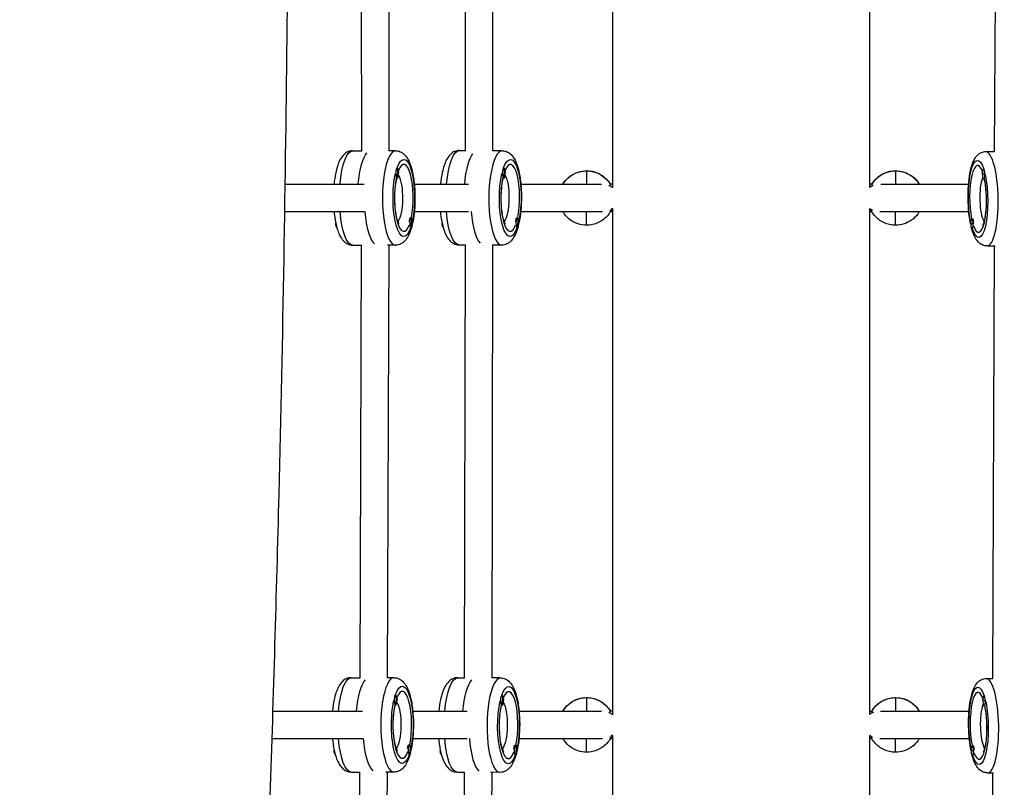
# Model space of a CAD drawing. Units: millimetres. Extents: x -6335 to 5597, y -7084 to 8160.
# Drawn here: x -902 to -329, y 1872 to 2319 of the extents above; entities that cross this region are included whole.
import ezdxf

# ---------------------------------------------------------------- set-up
doc = ezdxf.new("R2010")
doc.units = ezdxf.units.MM
doc.header["$LTSCALE"] = 20
doc.linetypes.add('HIDDEN', pattern=[9.525, 6.35, -3.175])
for name, color, linetype in [('2d', 230, 'Continuous'), ('ASTM-BufferZone', 240, 'HIDDEN'), ('ASTM-SafetyZone', 64, 'HIDDEN')]:
    doc.layers.add(name, color=color, linetype=linetype)

msp = doc.modelspace()

# ---------------------------------------------------------------- linework, layer by layer
at = {"layer": '2d'}
for p, q in [((-557, 2514.94), (-557, 2221.47)), ((-407, 2221.46), (-407, 2514.94)), ((-703.07, 2242.7), (-703.13, 2493.74)), ((-687.07, 2242.85), (-687.13, 2493.7)), ((-642.58, 2242.66), (-642.62, 2493.88)), ((-626.58, 2242.9), (-626.62, 2493.74)), ((-332.99, 2493.28), (-334.47, 2242.43)), ((-708.27, 2242.85), (-703.07, 2242.85)), ((-683.31, 2242.85), (-687.21, 2242.85)), ((-646.09, 2243.02), (-642.58, 2243)), ((-621.13, 2242.87), (-626.59, 2242.9)), ((-339.54, 2242.35), (-334.45, 2242.44)), ((-682.58, 2232.85), (-682.38, 2232.85)), ((-620.48, 2232.84), (-620.28, 2232.84)), ((-620.47, 2232.84), (-620.28, 2232.84)), ((-340.55, 2232.27), (-340.75, 2232.26)), ((-682.67, 2226.85), (-682.38, 2226.85)), ((-620.6, 2226.84), (-620.31, 2226.84)), ((-572, 2231.22), (-572, 2223.35)), ((-392, 2231.22), (-392, 2223.35)), ((-340.36, 2226.27), (-340.65, 2226.27)), ((-339.75, 2229.27), (-339.95, 2229.26)), ((-747.81, 2223.35), (-701.59, 2223.35)), ((-672.39, 2223.35), (-640.8, 2223.35)), ((-610.32, 2223.35), (-563.28, 2223.35)), ((-557, 2223.35), (-558.19, 2223.35)), ((-405.81, 2223.35), (-407, 2223.35)), ((-400.67, 2223.35), (-349.45, 2223.35)), ((-557, 2209.1), (-557, 1914.32)), ((-407, 1914.32), (-407, 2209.1)), ((-748.06, 2207.35), (-701.59, 2207.35)), ((-675.14, 2203.29), (-675.06, 2203.45)), ((-674.54, 2203.86), (-674.26, 2203.86)), ((-672.39, 2207.35), (-640.79, 2207.35)), ((-613.18, 2203.28), (-613.11, 2203.44)), ((-612.59, 2203.85), (-612.3, 2203.85)), ((-612.59, 2203.85), (-612.3, 2203.85)), ((-610.41, 2207.35), (-562.74, 2207.35)), ((-572, 2199.44), (-572, 2207.35)), ((-558.17, 2207.35), (-557, 2207.35)), ((-407, 2207.35), (-405.84, 2207.35)), ((-401.24, 2207.35), (-349.31, 2207.35)), ((-392, 2199.44), (-392, 2207.35)), ((-347.28, 2203.28), (-347.57, 2203.28)), ((-346.77, 2202.83), (-346.84, 2202.97)), ((-674.45, 2197.86), (-674.26, 2197.86)), ((-612.53, 2197.85), (-612.33, 2197.85)), ((-347.27, 2197.28), (-347.47, 2197.28)), ((-346.48, 2200.28), (-346.77, 2200.28)), ((-708.27, 2187.85), (-703.09, 2187.85)), ((-703.98, 1935.57), (-703.09, 2187.86)), ((-683.31, 2187.85), (-688.08, 2187.85)), ((-687.98, 1935.71), (-687.09, 2187.85)), ((-646.41, 2188.02), (-642.6, 2188)), ((-643.08, 1935.52), (-642.6, 2188.05)), ((-627.08, 1935.57), (-626.6, 2187.9)), ((-621.46, 2187.87), (-627.07, 2187.91)), ((-338.62, 2187.36), (-333.87, 2187.44)), ((-334.54, 2187.43), (-335.45, 1935.3)), ((-709.18, 1935.71), (-703.98, 1935.71)), ((-684.22, 1935.71), (-688.17, 1935.71)), ((-647.11, 1935.69), (-643.08, 1935.67)), ((-622.16, 1935.54), (-627.26, 1935.57)), ((-339.25, 1935.24), (-335.4, 1935.3)), ((-683.49, 1925.7), (-683.29, 1925.7)), ((-621.5, 1925.51), (-621.31, 1925.51)), ((-621.5, 1925.51), (-621.3, 1925.51)), ((-572, 1924.11), (-572, 1924.08)), ((-572, 1924.08), (-572, 1916.21)), ((-392, 1924.11), (-392, 1924.08)), ((-392, 1924.08), (-392, 1916.21)), ((-340.27, 1925.16), (-340.47, 1925.15)), ((-339.46, 1922.16), (-339.66, 1922.15)), ((-754.94, 1916.21), (-702.57, 1916.21)), ((-683.58, 1919.7), (-683.29, 1919.7)), ((-673.3, 1916.21), (-641.65, 1916.21)), ((-621.63, 1919.51), (-621.34, 1919.51)), ((-611.37, 1916.21), (-563.26, 1916.21)), ((-557, 1916.21), (-558.18, 1916.21)), ((-407, 1916.21), (-405.83, 1916.21)), ((-400.72, 1916.21), (-349.17, 1916.21)), ((-340.08, 1919.16), (-340.37, 1919.15)), ((-755.44, 1900.21), (-702.57, 1900.21)), ((-673.3, 1900.21), (-641.67, 1900.21)), ((-611.42, 1900.21), (-562.77, 1900.21)), ((-572, 1892.29), (-572, 1900.21)), ((-558.17, 1900.21), (-557, 1900.21)), ((-557, 1901.96), (-557, 1606.11)), ((-407, 1606.11), (-407, 1901.96)), ((-407, 1900.21), (-405.84, 1900.21)), ((-401.22, 1900.21), (-349.02, 1900.21)), ((-392, 1892.29), (-392, 1900.21)), ((-676.05, 1896.15), (-675.97, 1896.3)), ((-675.45, 1896.71), (-675.17, 1896.71)), ((-614.21, 1895.95), (-614.14, 1896.11)), ((-613.61, 1896.52), (-613.33, 1896.52)), ((-613.61, 1896.52), (-613.32, 1896.52)), ((-347, 1896.17), (-347.29, 1896.17)), ((-346.48, 1895.72), (-346.56, 1895.86)), ((-675.36, 1890.71), (-675.17, 1890.71)), ((-613.56, 1890.52), (-613.36, 1890.52)), ((-346.99, 1890.17), (-347.19, 1890.17)), ((-346.19, 1893.17), (-346.48, 1893.17)), ((-709.18, 1880.71), (-704.06, 1880.71)), ((-705.88, 1627.38), (-704.06, 1880.72)), ((-689.88, 1627.5), (-688.06, 1880.71)), ((-684.22, 1880.71), (-688.93, 1880.71)), ((-647.44, 1880.69), (-643.13, 1880.67)), ((-644.12, 1627.33), (-643.13, 1880.67)), ((-628.12, 1627.35), (-627.13, 1880.57)), ((-622.49, 1880.54), (-628.02, 1880.57)), ((-338.34, 1880.25), (-334.88, 1880.3)), ((-335.48, 1880.29), (-335.85, 1627.08))]:
    msp.add_line(p, q, dxfattribs=at)
at = {"layer": '2d', "extrusion": (0, 0, -1)}
for centre, start, end in [((562, 2215.35), 114.33022, 128.68219), ((562, 2215.35), 231.26489, 234.4243), ((562, 1908.21), 113.9784, 128.68219), ((562, 1908.21), 231.28285, 234.26497)]:
    msp.add_arc(centre, 8, start, end, dxfattribs=at)
at = {"layer": '2d'}
for centre, start, end in [((-402, 2215.35), 114.33022, 128.68219), ((-402, 2215.35), 231.26489, 234.4243), ((-402, 1908.21), 113.97841, 128.68219), ((-402, 1908.21), 231.28285, 234.26494)]:
    msp.add_arc(centre, 8, start, end, dxfattribs=at)
at = {"layer": '2d', "extrusion": (0, 0, -1)}
for centre, major_axis, ratio, start_param, end_param in [((-708.27, 2215.35), (0, 27.5), 0.280244, -1.275619, 0), ((-697.71, 2215.35), (0, 27.5), 0.280244, -1.275619, -0.297366), ((-697.71, 2215.35), (0, 27.5), 0.280244, -1.275619, -0.297366), ((-678.51, 2215.35), (0, 22.5), 0.280244, -0.679979, 2.213759), ((-646.25, 2215.52), (0.16, 27.5), 0.280739, -1.283589, 0), ((-635.69, 2215.46), (0.16, 27.5), 0.280739, -1.281198, -0.36188), ((-635.69, 2215.46), (0.16, 27.5), 0.280739, -1.281198, -0.36188), ((-616.5, 2215.34), (0.13, 22.5), 0.280739, -0.681697, 2.212167), ((-343.92, 2214.77), (-0.37, 22.5), 0.250767, 4.077848, 6.967429), ((-696.49, 2229.85), (0, 15), 0.959929, 1.369438, 1.570796), ((-634.4, 2229.92), (0, 15), 0.959783, 1.375174, 1.576532), ((-678.51, 2215.35), (0, 22.5), 0.280244, 2.460357, 5.393624), ((-683.31, 2215.35), (0, 14.5), 0.280244, 0.427982, 2.804488), ((-616.5, 2215.34), (0.13, 22.5), 0.280739, 2.45868, 5.391947), ((-621.3, 2215.37), (0.09, 14.5), 0.280739, 0.425063, 2.805979), ((-572, 2215.33), (16, 0), 0.990766, 3.672064, 4.712389), ((-572, 2215.33), (16, 0), 0.990766, -1.570796, -0.523599), ((-392, 2215.33), (16, 0), 0.990766, 3.665191, 4.712389), ((-392, 2215.33), (16, 0), 0.990766, -1.570796, -0.530471), ((-343.92, 2214.77), (-0.37, 22.5), 0.250767, 0.893726, 3.826993), ((-339.08, 2214.85), (-0.24, 14.5), 0.250767, 3.579052, 5.727777), ((-326.48, 2229.5), (15, 0.23), 0.004032, 2.68676, 2.888118), ((-562, 2215.35), (0, 8), 0.970292, 0.433402, 0.700006), ((-402.39, 2221.28), (-3.46, 2.01), 0.117421, -0.068318, 0), ((-402.39, 2221.28), (-3.46, 2.01), 0.117421, -0.797586, -0.068318), ((-562, 2215.35), (0, 8), 0.970292, 2.436504, 2.590507), ((-708.27, 2215.35), (0, 27.5), 0.280244, 3.141593, 4.417212), ((-688.36, 2200.86), (0, 15), 0.959929, 1.369438, 1.570796), ((-646.25, 2215.52), (0.16, 27.5), 0.280739, 3.141593, 4.409221), ((-626.42, 2200.93), (0, 15), 0.959783, 1.375174, 1.576532), ((-402.69, 2209.93), (3.56, 1.83), 0.120769, 2.461858, 3.141593), ((-717.32, 2200.86), (0, 3), 0.280244, 3.344923, 4.629775), ((-655.39, 2201.05), (0.02, 3), 0.280739, 3.346381, 4.625371), ((-333.3, 2200.51), (15, 0.23), 0.004032, 2.68676, 2.888118), ((-709.18, 1908.21), (0, 27.5), 0.280244, -1.275619, 0), ((-698.62, 1908.21), (0, 27.5), 0.280244, -1.275619, -0.290724), ((-698.62, 1908.21), (0, 27.5), 0.280244, -1.275619, -0.290724), ((-647.28, 1908.19), (0.16, 27.5), 0.280739, -1.276647, 0), ((-636.72, 1908.13), (0.16, 27.5), 0.280739, -1.274251, -0.305587), ((-636.72, 1908.13), (0.16, 27.5), 0.280739, -1.274251, -0.305587), ((-679.42, 1908.21), (0, 22.5), 0.280244, -0.679979, 2.213759), ((-617.52, 1908.01), (0.13, 22.5), 0.280739, -0.681697, 2.212167), ((-343.63, 1907.66), (-0.37, 22.5), 0.250767, 4.077848, 6.967429), ((-679.42, 1908.21), (0, 22.5), 0.280244, 2.460357, 5.393624), ((-697.4, 1922.7), (0, 15), 0.959929, 1.369438, 1.570796), ((-617.52, 1908.01), (0.13, 22.5), 0.280739, 2.45868, 5.391947), ((-635.43, 1922.59), (0, 15), 0.959783, 1.375174, 1.576532), ((-572, 1908.2), (16, 0), 0.992605, 3.67024, 4.712389), ((-572, 1908.2), (16, 0), 0.992605, -1.570796, -0.523599), ((-392, 1908.2), (16, 0), 0.992605, 3.665191, 4.712389), ((-392, 1908.2), (16, 0), 0.992605, -1.570796, -0.528648), ((-326.19, 1922.39), (15, 0.23), 0.004032, 2.68676, 2.888118), ((-684.22, 1908.21), (0, 14.5), 0.280244, 0.427982, 2.804488), ((-622.32, 1908.04), (0.09, 14.5), 0.280739, 0.425063, 2.805979), ((-402.39, 1914.15), (-3.46, 2.01), 0.105124, -0.061069, 0), ((-402.39, 1914.15), (-3.46, 2.01), 0.105124, -0.807557, -0.061069), ((-343.63, 1907.66), (-0.37, 22.5), 0.250767, 0.893726, 3.826993), ((-338.79, 1907.74), (-0.24, 14.5), 0.250767, 3.579052, 5.727777), ((-562, 1908.21), (0, 8), 0.969864, 0.427159, 0.70055), ((-709.18, 1908.21), (0, 27.5), 0.280244, 3.141593, 4.417212), ((-647.28, 1908.19), (0.16, 27.5), 0.280739, 3.141593, 4.416175), ((-562, 1908.21), (0, 8), 0.969864, 2.436861, 2.582935), ((-402.69, 1902.78), (3.56, 1.83), 0.108122, 2.469953, 3.141593), ((-718.23, 1893.71), (0, 3), 0.280244, 3.344923, 4.629775), ((-689.27, 1893.71), (0, 15), 0.959929, 1.369438, 1.570796), ((-656.42, 1893.72), (0.02, 3), 0.280739, 3.346381, 4.625371), ((-627.45, 1893.6), (0, 15), 0.959783, 1.375174, 1.576532), ((-333.01, 1893.4), (15, 0.23), 0.004032, 2.68676, 2.888118)]:
    msp.add_ellipse(centre, major_axis=major_axis, ratio=ratio, start_param=start_param, end_param=end_param, dxfattribs=at)
at = {"layer": '2d'}
for centre, major_axis, ratio, start_param, end_param in [((-683.31, 2215.35), (0, 27.5), 0.280244, 0, 3.141593), ((-621.3, 2215.37), (0.16, 27.5), 0.280739, 0, 3.141593), ((-339.08, 2214.85), (-0.46, 27.5), 0.250767, 3.141593, 6.283185), ((-682.38, 2229.85), (0, 3), 0.280244, 0, 3.141593), ((-682.38, 2229.85), (0, 3), 0.280244, 3.141593, 6.283185), ((-678.51, 2215.35), (0, 19.5), 0.280244, 4.078863, 6.894728), ((-620.29, 2229.84), (0.02, 3), 0.280739, 0.001678, 3.14327), ((-620.29, 2229.84), (0.02, 3), 0.280739, 3.14327, 6.284863), ((-616.5, 2215.34), (0.12, 19.5), 0.280739, 4.080463, 6.896494), ((-343.92, 2214.77), (-0.32, 19.5), 0.250767, -0.611906, 2.199514), ((-340.7, 2229.26), (-0.05, 3), 0.250767, 4.708224, 7.849816), ((-678.51, 2215.35), (0, 19.5), 0.280244, 0.926982, 3.785407), ((-696.49, 2229.85), (0, 15), 0.959929, 4.511031, 4.712389), ((-616.5, 2215.34), (0.12, 19.5), 0.280739, 0.92866, 3.787085), ((-634.4, 2229.92), (0, 15), 0.959783, 4.505296, 4.706654), ((-343.92, 2214.77), (-0.32, 19.5), 0.250767, 2.493613, 5.352038), ((-326.48, 2229.5), (15, 0.23), 0.004032, 3.19371, 3.395067), ((-340.7, 2229.26), (-0.05, 3), 0.250767, 1.566631, 4.708224), ((-561.61, 2221.28), (3.46, 2.01), 0.117421, -0.791692, -0.068318), ((-561.61, 2221.28), (3.46, 2.01), 0.117421, -0.068318, 0), ((-402, 2215.35), (0, 8), 0.967825, 0.434141, 0.702198), ((-402, 2215.35), (0, 8), 0.967825, 2.43408, 2.593206), ((-693.87, 2215.35), (0, 27.5), 0.280244, 1.865654, 2.912815), ((-674.64, 2200.86), (0, 3), 0.280244, 0.187182, 1.383614), ((-674.26, 2200.86), (0, 3), 0.280244, 0, 3.141593), ((-674.26, 2200.86), (0, 3), 0.280244, 3.141593, 6.283185), ((-631.85, 2215.43), (0.16, 27.5), 0.280739, 1.864757, 2.875172), ((-631.85, 2215.43), (0.16, 27.5), 0.280739, 1.864757, 2.875172), ((-612.7, 2200.85), (0.02, 3), 0.280739, 0.188859, 1.385292), ((-612.32, 2200.85), (0.02, 3), 0.280739, 0.001678, 3.14327), ((-612.32, 2200.85), (0.02, 3), 0.280739, 3.14327, 6.284863), ((-561.31, 2209.93), (-3.56, 1.83), 0.120769, 2.464631, 3.141593), ((-347.52, 2200.28), (-0.05, 3), 0.250767, 4.708224, 7.849816), ((-347.14, 2200.28), (-0.05, 3), 0.250767, -1.38778, -0.191347), ((-688.36, 2200.86), (0, 15), 0.959929, 4.511031, 4.712389), ((-626.42, 2200.93), (0, 15), 0.959783, 4.505296, 4.706654), ((-333.3, 2200.51), (15, 0.23), 0.004032, 3.19371, 3.395067), ((-347.52, 2200.28), (-0.05, 3), 0.250767, 1.566631, 4.708224), ((-684.22, 1908.21), (0, 27.5), 0.280244, 0, 3.141593), ((-622.32, 1908.04), (0.16, 27.5), 0.280739, 0, 3.141593), ((-338.79, 1907.74), (-0.46, 27.5), 0.250767, 3.141593, 6.283185), ((-679.42, 1908.21), (0, 19.5), 0.280244, 4.078863, 6.894728), ((-617.52, 1908.01), (0.12, 19.5), 0.280739, 4.080463, 6.896494), ((-343.63, 1907.66), (-0.32, 19.5), 0.250767, -0.611906, 2.199514), ((-683.29, 1922.7), (0, 3), 0.280244, 0, 3.141593), ((-683.29, 1922.7), (0, 3), 0.280244, 3.141593, 6.283185), ((-697.4, 1922.7), (0, 15), 0.959929, 4.511031, 4.712389), ((-621.32, 1922.51), (0.02, 3), 0.280739, 0.001678, 3.14327), ((-621.32, 1922.51), (0.02, 3), 0.280739, 3.14327, 6.284863), ((-635.43, 1922.59), (0, 15), 0.959783, 4.505296, 4.706654), ((-340.42, 1922.15), (-0.05, 3), 0.250767, 4.708224, 7.849816), ((-326.19, 1922.39), (15, 0.23), 0.004032, 3.19371, 3.395067), ((-340.42, 1922.15), (-0.05, 3), 0.250767, 1.566631, 4.708224), ((-679.42, 1908.21), (0, 19.5), 0.280244, 0.926982, 3.785407), ((-617.52, 1908.01), (0.12, 19.5), 0.280739, 0.92866, 3.787085), ((-561.61, 1914.15), (3.46, 2.01), 0.105124, -0.804727, -0.061069), ((-561.61, 1914.15), (3.46, 2.01), 0.105124, -0.061069, 0), ((-343.63, 1907.66), (-0.32, 19.5), 0.250767, 2.493613, 5.352038), ((-402, 1908.21), (0, 8), 0.968648, 0.427514, 0.70164), ((-694.78, 1908.21), (0, 27.5), 0.280244, 1.865513, 2.904701), ((-694.78, 1908.21), (0, 27.5), 0.280244, 1.865513, 2.904701), ((-632.88, 1908.1), (0.16, 27.5), 0.280739, 1.859049, 2.915585), ((-632.88, 1908.1), (0.16, 27.5), 0.280739, 1.859049, 2.915585), ((-561.31, 1902.78), (-3.56, 1.83), 0.108122, 2.471419, 3.141593), ((-402, 1908.21), (0, 8), 0.968648, 2.435677, 2.584199), ((-675.55, 1893.71), (0, 3), 0.280244, 0.187182, 1.383614), ((-675.17, 1893.71), (0, 3), 0.280244, 0, 3.141593), ((-675.17, 1893.71), (0, 3), 0.280244, 3.141593, 6.283185), ((-689.27, 1893.71), (0, 15), 0.959929, 4.511031, 4.712389), ((-613.73, 1893.52), (0.02, 3), 0.280739, 0.188859, 1.385292), ((-613.34, 1893.52), (0.02, 3), 0.280739, 0.001678, 3.14327), ((-613.34, 1893.52), (0.02, 3), 0.280739, 3.14327, 6.284863), ((-627.45, 1893.6), (0, 15), 0.959783, 4.505296, 4.706654), ((-347.24, 1893.17), (-0.05, 3), 0.250767, 4.708224, 7.849816), ((-346.85, 1893.17), (-0.05, 3), 0.250767, -1.38778, -0.191347), ((-333.01, 1893.4), (15, 0.23), 0.004032, 3.19371, 3.395067), ((-347.24, 1893.17), (-0.05, 3), 0.250767, 1.566631, 4.708224)]:
    msp.add_ellipse(centre, major_axis=major_axis, ratio=ratio, start_param=start_param, end_param=end_param, dxfattribs=at)
for points, knots in [([(-744.78, 2554.93), (-745.29, 2475.55), (-745.81, 2396.15), (-747.59, 2225.24), (-749.1, 2133.76), (-752.85, 1984.04), (-754.59, 1925.44), (-759.43, 1777.82), (-762.74, 1688.73), (-770.06, 1526.12), (-773.89, 1452.73), (-781.57, 1314.64), (-785.36, 1249.93), (-795.05, 1078.93), (-800.63, 972.64), (-806.57, 787.33), (-807.91, 708.22), (-808.68, 546.63), (-808.14, 464.14), (-806.6, 273.38), (-805.47, 165.09), (-802.6, 4.46), (-801.45, -47.9), (-799.97, -100.23)], [60.564436, 60.564436, 60.564436, 60.564436, 84.397793, 84.397793, 111.920738, 111.920738, 129.681825, 129.681825, 156.674636, 156.674636, 178.757702, 178.757702, 198.221486, 198.221486, 230.191172, 230.191172, 254.030387, 254.030387, 278.891169, 278.891169, 311.485096, 311.485096, 327.244996, 327.244996, 327.244996, 327.244996]), ([(-708.27, 2242.85), (-709.24, 2242.85), (-710.19, 2242.63), (-711.96, 2241.87), (-712.72, 2241.3), (-714.38, 2239.72), (-715.09, 2238.64), (-716.82, 2235.31), (-717.59, 2232.81), (-718.63, 2227.89), (-718.96, 2225.67), (-719.19, 2223.35)], [6.283185, 6.283185, 6.283185, 6.283185, 6.403503, 6.403503, 6.544748, 6.544748, 6.777198, 6.777198, 7.208095, 7.208095, 7.513837, 7.513837, 7.513837, 7.513837]), ([(-683.31, 2242.85), (-682.34, 2242.85), (-681.39, 2242.63), (-679.62, 2241.87), (-678.85, 2241.3), (-677.19, 2239.72), (-676.49, 2238.64), (-674.76, 2235.31), (-673.99, 2232.81), (-672.87, 2227.51), (-672.5, 2224.85), (-672.06, 2219.42), (-671.97, 2216.68), (-672.06, 2211.27), (-672.23, 2208.61), (-672.75, 2204.16), (-673.05, 2202.32), (-673.42, 2200.61)], [0, 0, 0, 0, 0.120317, 0.120317, 0.261562, 0.261562, 0.494013, 0.494013, 0.924909, 0.924909, 1.287259, 1.287259, 1.628895, 1.628895, 1.967255, 1.967255, 2.225041, 2.225041, 2.225041, 2.225041]), ([(-646.09, 2243.02), (-647.06, 2243.03), (-648.01, 2242.81), (-649.79, 2242.06), (-650.56, 2241.49), (-652.23, 2239.91), (-652.94, 2238.83), (-654.69, 2235.52), (-655.48, 2233.01), (-656.56, 2228.04), (-656.91, 2225.75), (-657.16, 2223.35)], [6.281508, 6.281508, 6.281508, 6.281508, 6.402074, 6.402074, 6.543633, 6.543633, 6.776655, 6.776655, 7.20734, 7.20734, 7.522334, 7.522334, 7.522334, 7.522334]), ([(-621.13, 2242.87), (-620.16, 2242.86), (-619.21, 2242.64), (-617.44, 2241.86), (-616.68, 2241.29), (-615.02, 2239.69), (-614.33, 2238.6), (-612.62, 2235.27), (-611.86, 2232.75), (-610.77, 2227.45), (-610.42, 2224.78), (-610.01, 2219.35), (-609.94, 2216.61), (-610.06, 2211.2), (-610.25, 2208.54), (-610.8, 2204.11), (-611.1, 2202.29), (-611.48, 2200.6)], [0.001678, 0.001678, 0.001678, 0.001678, 0.122244, 0.122244, 0.263803, 0.263803, 0.496825, 0.496825, 0.92751, 0.92751, 1.289795, 1.289795, 1.631437, 1.631437, 1.969828, 1.969828, 2.225239, 2.225239, 2.225239, 2.225239]), ([(-348.28, 2200.32), (-348.67, 2202.27), (-348.99, 2204.38), (-349.51, 2209.16), (-349.67, 2211.86), (-349.77, 2217.23), (-349.7, 2219.9), (-349.34, 2225.02), (-349.05, 2227.48), (-348.21, 2232.08), (-347.66, 2234.18), (-346.45, 2237.18), (-345.92, 2238.24), (-344.65, 2239.92), (-344.04, 2240.59), (-342.33, 2241.75), (-341.18, 2242.23), (-339.8, 2242.34), (-339.67, 2242.35), (-339.54, 2242.35)], [5.637801, 5.637801, 5.637801, 5.637801, 5.932694, 5.932694, 6.274315, 6.274315, 6.610938, 6.610938, 6.95211, 6.95211, 7.315205, 7.315205, 7.539204, 7.539204, 7.686025, 7.686025, 7.834617, 7.834617, 7.849816, 7.849816, 7.849816, 7.849816]), ([(-681.21, 2200.07), (-681.21, 2200.07), (-681.26, 2200.13), (-681.44, 2200.43), (-681.61, 2200.76), (-682.02, 2201.77), (-682.26, 2202.52), (-682.76, 2204.46), (-683.01, 2205.69), (-683.42, 2208.54), (-683.59, 2210.17), (-683.78, 2213.6), (-683.8, 2215.42), (-683.7, 2218.98), (-683.57, 2220.74), (-683.19, 2223.94), (-682.94, 2225.4), (-682.64, 2226.72), (-682.62, 2226.78), (-682.6, 2226.85)], [3.467227, 3.467227, 3.467227, 3.467227, 3.575183, 3.575183, 3.748394, 3.748394, 3.969197, 3.969197, 4.231127, 4.231127, 4.517455, 4.517455, 4.814331, 4.814331, 5.112495, 5.112495, 5.403046, 5.403046, 5.418877, 5.418877, 5.418877, 5.418877]), ([(-681.54, 2230.06), (-681.42, 2230.31), (-681.31, 2230.49), (-681.23, 2230.62), (-681.21, 2230.64), (-681.21, 2230.64)], [5.7603825, 5.7603825, 5.7603825, 5.7603825, 5.8935272, 5.8935272, 5.957551, 5.957551, 5.957551, 5.957551]), ([(-619.29, 2200.08), (-619.29, 2200.08), (-619.34, 2200.14), (-619.53, 2200.45), (-619.69, 2200.78), (-620.1, 2201.8), (-620.34, 2202.56), (-620.83, 2204.5), (-621.07, 2205.74), (-621.46, 2208.59), (-621.61, 2210.23), (-621.78, 2213.67), (-621.79, 2215.48), (-621.67, 2219.04), (-621.53, 2220.8), (-621.13, 2224), (-620.87, 2225.45), (-620.56, 2226.74), (-620.55, 2226.79), (-620.53, 2226.84)], [3.468823, 3.468823, 3.468823, 3.468823, 3.578132, 3.578132, 3.75178, 3.75178, 3.972976, 3.972976, 4.235145, 4.235145, 4.521571, 4.521571, 4.818459, 4.818459, 5.116566, 5.116566, 5.406971, 5.406971, 5.418779, 5.418779, 5.418779, 5.418779]), ([(-619.45, 2230.05), (-619.33, 2230.31), (-619.21, 2230.49), (-619.13, 2230.62), (-619.11, 2230.64), (-619.11, 2230.64)], [5.759499, 5.759499, 5.759499, 5.759499, 5.8966617, 5.8966617, 5.9593105, 5.9593105, 5.9593105, 5.9593105]), ([(-585.81, 2223.35), (-585.54, 2223.81), (-585.25, 2224.26), (-583.95, 2226.03), (-582.75, 2227.22), (-580.04, 2229.17), (-578.53, 2229.94), (-575.35, 2230.96), (-573.67, 2231.22), (-572, 2231.22)], [3.669683, 3.669683, 3.669683, 3.669683, 3.769911, 3.769911, 4.08407, 4.08407, 4.39823, 4.39823, 4.712389, 4.712389, 4.712389, 4.712389]), ([(-572, 2231.22), (-570.89, 2231.22), (-569.77, 2231.11), (-567.59, 2230.65), (-566.53, 2230.3), (-564.49, 2229.41), (-563.52, 2228.85), (-561.71, 2227.55), (-560.87, 2226.8), (-559.38, 2225.16), (-558.71, 2224.25), (-558.15, 2223.29)], [4.712389, 4.712389, 4.712389, 4.712389, 4.921828, 4.921828, 5.131268, 5.131268, 5.340708, 5.340708, 5.550147, 5.550147, 5.759587, 5.759587, 5.759587, 5.759587]), ([(-405.85, 2223.29), (-405.29, 2224.25), (-404.63, 2225.16), (-403.13, 2226.8), (-402.3, 2227.55), (-400.49, 2228.85), (-399.52, 2229.41), (-397.48, 2230.3), (-396.41, 2230.65), (-394.23, 2231.11), (-393.12, 2231.22), (-392, 2231.22)], [3.665191, 3.665191, 3.665191, 3.665191, 3.874631, 3.874631, 4.08407, 4.08407, 4.29351, 4.29351, 4.502949, 4.502949, 4.712389, 4.712389, 4.712389, 4.712389]), ([(-392, 2231.22), (-390.33, 2231.22), (-388.66, 2230.96), (-385.48, 2229.94), (-383.97, 2229.17), (-381.26, 2227.22), (-380.06, 2226.03), (-378.75, 2224.26), (-378.46, 2223.81), (-378.19, 2223.35)], [4.712389, 4.712389, 4.712389, 4.712389, 5.026548, 5.026548, 5.340708, 5.340708, 5.654867, 5.654867, 5.755095, 5.755095, 5.755095, 5.755095]), ([(-341.79, 2230.31), (-341.79, 2230.31), (-341.78, 2230.3), (-341.73, 2230.23), (-341.63, 2230.06), (-341.49, 2229.75), (-341.47, 2229.72), (-341.45, 2229.68)], [1.8952598, 1.8952598, 1.8952598, 1.8952598, 1.9296596, 1.9296596, 2.0767527, 2.0767527, 2.0952546, 2.0952546, 2.0952546, 2.0952546]), ([(-340.4, 2226.27), (-340.33, 2225.96), (-340.26, 2225.63), (-339.94, 2224), (-339.72, 2222.52), (-339.38, 2219.28), (-339.26, 2217.5), (-339.16, 2213.88), (-339.17, 2212.04), (-339.34, 2208.54), (-339.49, 2206.88), (-339.89, 2203.97), (-340.14, 2202.71), (-340.63, 2200.81), (-340.88, 2200.12), (-341.18, 2199.46), (-341.27, 2199.32), (-341.27, 2199.32)], [2.444661, 2.444661, 2.444661, 2.444661, 2.516635, 2.516635, 2.795372, 2.795372, 3.090574, 3.090574, 3.391084, 3.391084, 3.688834, 3.688834, 3.973232, 3.973232, 4.223707, 4.223707, 4.379595, 4.379595, 4.379595, 4.379595]), ([(-719.19, 2207.35), (-719.15, 2206.93), (-719.1, 2206.5), (-718.75, 2203.51), (-718.32, 2201.09), (-717.15, 2196.55), (-716.42, 2194.48), (-714.79, 2191.63), (-714.1, 2190.67), (-712.62, 2189.34), (-712.03, 2188.92), (-710.44, 2188.14), (-709.37, 2187.85), (-708.27, 2187.85)], [8.194126, 8.194126, 8.194126, 8.194126, 8.250441, 8.250441, 8.595803, 8.595803, 8.970153, 8.970153, 9.17978, 9.17978, 9.288368, 9.288368, 9.424778, 9.424778, 9.424778, 9.424778]), ([(-657.21, 2207.35), (-657.17, 2207), (-657.13, 2206.64), (-656.81, 2203.72), (-656.39, 2201.29), (-655.25, 2196.75), (-654.53, 2194.67), (-652.9, 2191.82), (-652.22, 2190.85), (-650.75, 2189.53), (-650.16, 2189.1), (-648.58, 2188.32), (-647.51, 2188.03), (-646.41, 2188.02)], [8.202577, 8.202577, 8.202577, 8.202577, 8.249658, 8.249658, 8.595088, 8.595088, 8.969603, 8.969603, 9.178747, 9.178747, 9.287088, 9.287088, 9.4231, 9.4231, 9.4231, 9.4231]), ([(-572, 2199.44), (-573.67, 2199.44), (-575.35, 2199.71), (-578.53, 2200.73), (-580.04, 2201.49), (-582.75, 2203.44), (-583.95, 2204.63), (-585.26, 2206.42), (-585.56, 2206.88), (-585.84, 2207.35)], [1.570796, 1.570796, 1.570796, 1.570796, 1.884956, 1.884956, 2.199115, 2.199115, 2.513274, 2.513274, 2.616454, 2.616454, 2.616454, 2.616454]), ([(-557.76, 2208.1), (-558.29, 2207.06), (-558.94, 2206.08), (-560.44, 2204.29), (-561.29, 2203.48), (-563.14, 2202.05), (-564.15, 2201.44), (-566.27, 2200.46), (-567.38, 2200.08), (-569.66, 2199.57), (-570.83, 2199.44), (-572, 2199.44)], [0.471862, 0.471862, 0.471862, 0.471862, 0.691649, 0.691649, 0.911436, 0.911436, 1.131223, 1.131223, 1.351009, 1.351009, 1.570796, 1.570796, 1.570796, 1.570796]), ([(-392, 2199.44), (-393.17, 2199.44), (-394.34, 2199.57), (-396.62, 2200.08), (-397.74, 2200.46), (-399.86, 2201.44), (-400.86, 2202.05), (-402.72, 2203.48), (-403.56, 2204.29), (-405.06, 2206.08), (-405.71, 2207.06), (-406.25, 2208.1)], [1.570796, 1.570796, 1.570796, 1.570796, 1.790583, 1.790583, 2.01037, 2.01037, 2.230157, 2.230157, 2.449944, 2.449944, 2.669731, 2.669731, 2.669731, 2.669731]), ([(-378.17, 2207.35), (-378.44, 2206.88), (-378.74, 2206.42), (-380.06, 2204.63), (-381.26, 2203.44), (-383.97, 2201.49), (-385.48, 2200.73), (-388.66, 2199.71), (-390.33, 2199.44), (-392, 2199.44)], [0.525138, 0.525138, 0.525138, 0.525138, 0.628319, 0.628319, 0.942478, 0.942478, 1.256637, 1.256637, 1.570796, 1.570796, 1.570796, 1.570796]), ([(-674.09, 2197.92), (-674.65, 2195.96), (-675.31, 2194.22), (-676.79, 2191.63), (-677.47, 2190.67), (-678.96, 2189.34), (-679.55, 2188.92), (-681.14, 2188.14), (-682.21, 2187.85), (-683.31, 2187.85)], [2.3657149, 2.3657149, 2.3657149, 2.3657149, 2.6869674, 2.6869674, 2.896595, 2.896595, 3.0051828, 3.0051828, 3.1415927, 3.1415927, 3.1415927, 3.1415927]), ([(-612.16, 2197.91), (-612.74, 2195.93), (-613.41, 2194.18), (-614.92, 2191.59), (-615.62, 2190.64), (-617.11, 2189.33), (-617.7, 2188.9), (-619.29, 2188.14), (-620.37, 2187.87), (-621.46, 2187.87)], [2.3658793, 2.3658793, 2.3658793, 2.3658793, 2.6897733, 2.6897733, 2.8989172, 2.8989172, 3.0072577, 3.0072577, 3.1432702, 3.1432702, 3.1432702, 3.1432702]), ([(-338.62, 2187.36), (-339.52, 2187.34), (-340.41, 2187.53), (-342.05, 2188.19), (-342.75, 2188.68), (-344.24, 2190.01), (-344.86, 2190.89), (-346.33, 2193.43), (-346.98, 2195.23), (-347.55, 2197.29)], [4.7082238, 4.7082238, 4.7082238, 4.7082238, 4.8136168, 4.8136168, 4.9360151, 4.9360151, 5.1323149, 5.1323149, 5.4775134, 5.4775134, 5.4775134, 5.4775134]), ([(-709.18, 1935.71), (-710.15, 1935.71), (-711.1, 1935.49), (-712.87, 1934.72), (-713.63, 1934.16), (-715.29, 1932.57), (-716, 1931.49), (-717.73, 1928.17), (-718.5, 1925.66), (-719.54, 1920.74), (-719.87, 1918.53), (-720.1, 1916.21)], [6.283185, 6.283185, 6.283185, 6.283185, 6.403503, 6.403503, 6.544748, 6.544748, 6.777198, 6.777198, 7.208095, 7.208095, 7.513837, 7.513837, 7.513837, 7.513837]), ([(-684.22, 1935.71), (-683.25, 1935.71), (-682.29, 1935.49), (-680.53, 1934.72), (-679.76, 1934.16), (-678.1, 1932.57), (-677.4, 1931.49), (-675.67, 1928.17), (-674.9, 1925.66), (-673.78, 1920.36), (-673.41, 1917.7), (-672.97, 1912.28), (-672.88, 1909.54), (-672.97, 1904.13), (-673.14, 1901.46), (-673.66, 1897.01), (-673.96, 1895.18), (-674.33, 1893.46)], [0, 0, 0, 0, 0.120317, 0.120317, 0.261562, 0.261562, 0.494013, 0.494013, 0.924909, 0.924909, 1.287259, 1.287259, 1.628895, 1.628895, 1.967255, 1.967255, 2.225041, 2.225041, 2.225041, 2.225041]), ([(-647.11, 1935.69), (-648.08, 1935.7), (-649.04, 1935.48), (-650.82, 1934.73), (-651.59, 1934.16), (-653.26, 1932.58), (-653.97, 1931.5), (-655.72, 1928.19), (-656.51, 1925.68), (-657.58, 1920.76), (-657.92, 1918.54), (-658.16, 1916.21)], [6.281508, 6.281508, 6.281508, 6.281508, 6.402074, 6.402074, 6.543633, 6.543633, 6.776655, 6.776655, 7.20734, 7.20734, 7.514314, 7.514314, 7.514314, 7.514314]), ([(-622.16, 1935.54), (-621.19, 1935.54), (-620.23, 1935.31), (-618.47, 1934.53), (-617.71, 1933.96), (-616.05, 1932.36), (-615.35, 1931.27), (-613.64, 1927.94), (-612.89, 1925.42), (-611.8, 1920.12), (-611.45, 1917.45), (-611.04, 1912.02), (-610.97, 1909.28), (-611.09, 1903.87), (-611.28, 1901.21), (-611.82, 1896.78), (-612.13, 1894.96), (-612.5, 1893.27)], [0.001678, 0.001678, 0.001678, 0.001678, 0.122244, 0.122244, 0.263803, 0.263803, 0.496825, 0.496825, 0.92751, 0.92751, 1.289795, 1.289795, 1.631437, 1.631437, 1.969828, 1.969828, 2.225239, 2.225239, 2.225239, 2.225239]), ([(-347.99, 1893.21), (-348.39, 1895.16), (-348.71, 1897.27), (-349.22, 1902.05), (-349.38, 1904.75), (-349.48, 1910.12), (-349.41, 1912.79), (-349.06, 1917.91), (-348.76, 1920.37), (-347.92, 1924.96), (-347.37, 1927.07), (-346.16, 1930.07), (-345.63, 1931.13), (-344.36, 1932.81), (-343.75, 1933.47), (-342.04, 1934.64), (-340.9, 1935.12), (-339.51, 1935.23), (-339.38, 1935.24), (-339.25, 1935.24)], [5.637801, 5.637801, 5.637801, 5.637801, 5.932694, 5.932694, 6.274315, 6.274315, 6.610938, 6.610938, 6.95211, 6.95211, 7.315205, 7.315205, 7.539204, 7.539204, 7.686025, 7.686025, 7.834617, 7.834617, 7.849816, 7.849816, 7.849816, 7.849816]), ([(-682.45, 1922.92), (-682.33, 1923.17), (-682.22, 1923.34), (-682.14, 1923.47), (-682.12, 1923.49), (-682.12, 1923.49)], [5.7603825, 5.7603825, 5.7603825, 5.7603825, 5.8935272, 5.8935272, 5.957551, 5.957551, 5.957551, 5.957551]), ([(-620.48, 1922.72), (-620.35, 1922.98), (-620.24, 1923.16), (-620.16, 1923.29), (-620.14, 1923.31), (-620.14, 1923.31)], [5.759499, 5.759499, 5.759499, 5.759499, 5.8966617, 5.8966617, 5.9593105, 5.9593105, 5.9593105, 5.9593105]), ([(-585.83, 1916.21), (-585.55, 1916.67), (-585.26, 1917.13), (-583.95, 1918.91), (-582.75, 1920.1), (-580.04, 1922.06), (-578.53, 1922.82), (-575.35, 1923.85), (-573.67, 1924.11), (-572, 1924.11)], [3.668343, 3.668343, 3.668343, 3.668343, 3.769911, 3.769911, 4.08407, 4.08407, 4.39823, 4.39823, 4.712389, 4.712389, 4.712389, 4.712389]), ([(-572, 1924.11), (-570.89, 1924.11), (-569.77, 1923.99), (-567.59, 1923.53), (-566.52, 1923.19), (-564.49, 1922.29), (-563.51, 1921.73), (-561.71, 1920.43), (-560.87, 1919.68), (-559.37, 1918.03), (-558.71, 1917.13), (-558.15, 1916.16)], [4.712389, 4.712389, 4.712389, 4.712389, 4.921828, 4.921828, 5.131268, 5.131268, 5.340708, 5.340708, 5.550147, 5.550147, 5.759587, 5.759587, 5.759587, 5.759587]), ([(-405.85, 1916.16), (-405.29, 1917.13), (-404.63, 1918.03), (-403.13, 1919.68), (-402.3, 1920.43), (-400.49, 1921.73), (-399.52, 1922.29), (-397.48, 1923.19), (-396.41, 1923.53), (-394.23, 1923.99), (-393.12, 1924.11), (-392, 1924.11)], [3.665191, 3.665191, 3.665191, 3.665191, 3.874631, 3.874631, 4.08407, 4.08407, 4.29351, 4.29351, 4.502949, 4.502949, 4.712389, 4.712389, 4.712389, 4.712389]), ([(-392, 1924.11), (-390.33, 1924.11), (-388.66, 1923.85), (-385.47, 1922.82), (-383.96, 1922.06), (-381.25, 1920.1), (-380.05, 1918.91), (-378.75, 1917.13), (-378.45, 1916.67), (-378.18, 1916.21)], [4.712389, 4.712389, 4.712389, 4.712389, 5.026548, 5.026548, 5.340708, 5.340708, 5.654867, 5.654867, 5.756435, 5.756435, 5.756435, 5.756435]), ([(-341.5, 1923.19), (-341.5, 1923.19), (-341.49, 1923.19), (-341.45, 1923.12), (-341.34, 1922.95), (-341.2, 1922.64), (-341.18, 1922.61), (-341.17, 1922.57)], [1.8952598, 1.8952598, 1.8952598, 1.8952598, 1.9296596, 1.9296596, 2.0767527, 2.0767527, 2.0952546, 2.0952546, 2.0952546, 2.0952546]), ([(-682.12, 1892.93), (-682.12, 1892.93), (-682.17, 1892.98), (-682.35, 1893.29), (-682.52, 1893.62), (-682.93, 1894.63), (-683.17, 1895.38), (-683.67, 1897.31), (-683.92, 1898.55), (-684.33, 1901.39), (-684.49, 1903.02), (-684.68, 1906.46), (-684.71, 1908.27), (-684.61, 1911.84), (-684.48, 1913.59), (-684.1, 1916.8), (-683.85, 1918.26), (-683.54, 1919.57), (-683.53, 1919.64), (-683.51, 1919.7)], [3.467227, 3.467227, 3.467227, 3.467227, 3.575183, 3.575183, 3.748394, 3.748394, 3.969197, 3.969197, 4.231127, 4.231127, 4.517455, 4.517455, 4.814331, 4.814331, 5.112495, 5.112495, 5.403046, 5.403046, 5.418877, 5.418877, 5.418877, 5.418877]), ([(-620.32, 1892.75), (-620.32, 1892.75), (-620.37, 1892.81), (-620.55, 1893.12), (-620.72, 1893.45), (-621.13, 1894.47), (-621.37, 1895.23), (-621.85, 1897.17), (-622.09, 1898.41), (-622.49, 1901.27), (-622.64, 1902.9), (-622.81, 1906.34), (-622.82, 1908.15), (-622.7, 1911.72), (-622.56, 1913.47), (-622.16, 1916.67), (-621.89, 1918.12), (-621.59, 1919.41), (-621.57, 1919.46), (-621.56, 1919.51)], [3.468823, 3.468823, 3.468823, 3.468823, 3.578132, 3.578132, 3.75178, 3.75178, 3.972976, 3.972976, 4.235145, 4.235145, 4.521571, 4.521571, 4.818459, 4.818459, 5.116566, 5.116566, 5.406971, 5.406971, 5.418779, 5.418779, 5.418779, 5.418779]), ([(-340.11, 1919.16), (-340.04, 1918.85), (-339.98, 1918.52), (-339.65, 1916.88), (-339.43, 1915.41), (-339.09, 1912.16), (-338.97, 1910.39), (-338.87, 1906.77), (-338.89, 1904.93), (-339.06, 1901.43), (-339.21, 1899.76), (-339.61, 1896.86), (-339.85, 1895.6), (-340.34, 1893.7), (-340.59, 1893.01), (-340.89, 1892.35), (-340.98, 1892.21), (-340.98, 1892.21)], [2.444661, 2.444661, 2.444661, 2.444661, 2.516635, 2.516635, 2.795372, 2.795372, 3.090574, 3.090574, 3.391084, 3.391084, 3.688834, 3.688834, 3.973232, 3.973232, 4.223707, 4.223707, 4.379595, 4.379595, 4.379595, 4.379595]), ([(-720.1, 1900.21), (-720.05, 1899.78), (-720.01, 1899.36), (-719.66, 1896.36), (-719.23, 1893.94), (-718.06, 1889.4), (-717.33, 1887.33), (-715.7, 1884.48), (-715.01, 1883.52), (-713.53, 1882.2), (-712.94, 1881.77), (-711.35, 1880.99), (-710.28, 1880.71), (-709.18, 1880.71)], [8.194126, 8.194126, 8.194126, 8.194126, 8.250441, 8.250441, 8.595803, 8.595803, 8.970153, 8.970153, 9.17978, 9.17978, 9.288368, 9.288368, 9.424778, 9.424778, 9.424778, 9.424778]), ([(-658.25, 1900.21), (-658.21, 1899.79), (-658.17, 1899.37), (-657.83, 1896.39), (-657.42, 1893.96), (-656.28, 1889.42), (-655.55, 1887.34), (-653.93, 1884.49), (-653.25, 1883.52), (-651.77, 1882.2), (-651.18, 1881.77), (-649.61, 1880.99), (-648.54, 1880.7), (-647.44, 1880.69)], [8.194539, 8.194539, 8.194539, 8.194539, 8.249658, 8.249658, 8.595088, 8.595088, 8.969603, 8.969603, 9.178747, 9.178747, 9.287088, 9.287088, 9.4231, 9.4231, 9.4231, 9.4231]), ([(-572, 1892.29), (-573.67, 1892.29), (-575.35, 1892.55), (-578.53, 1893.58), (-580.04, 1894.34), (-582.75, 1896.29), (-583.95, 1897.49), (-585.26, 1899.28), (-585.56, 1899.73), (-585.84, 1900.21)], [1.570796, 1.570796, 1.570796, 1.570796, 1.884956, 1.884956, 2.199115, 2.199115, 2.513274, 2.513274, 2.616322, 2.616322, 2.616322, 2.616322]), ([(-557.76, 1900.95), (-558.29, 1899.91), (-558.94, 1898.94), (-560.44, 1897.14), (-561.29, 1896.33), (-563.14, 1894.9), (-564.14, 1894.29), (-566.26, 1893.3), (-567.38, 1892.92), (-569.66, 1892.41), (-570.83, 1892.29), (-572, 1892.29)], [0.471862, 0.471862, 0.471862, 0.471862, 0.691649, 0.691649, 0.911436, 0.911436, 1.131223, 1.131223, 1.351009, 1.351009, 1.570796, 1.570796, 1.570796, 1.570796]), ([(-392, 1892.29), (-393.17, 1892.29), (-394.34, 1892.41), (-396.63, 1892.92), (-397.74, 1893.3), (-399.86, 1894.29), (-400.87, 1894.9), (-402.72, 1896.33), (-403.57, 1897.14), (-405.06, 1898.94), (-405.71, 1899.91), (-406.25, 1900.95)], [1.570796, 1.570796, 1.570796, 1.570796, 1.790583, 1.790583, 2.01037, 2.01037, 2.230157, 2.230157, 2.449944, 2.449944, 2.669731, 2.669731, 2.669731, 2.669731]), ([(-378.17, 1900.21), (-378.44, 1899.73), (-378.74, 1899.28), (-380.05, 1897.49), (-381.25, 1896.29), (-383.96, 1894.34), (-385.47, 1893.58), (-388.66, 1892.55), (-390.33, 1892.29), (-392, 1892.29)], [6.808456, 6.808456, 6.808456, 6.808456, 6.911504, 6.911504, 7.225663, 7.225663, 7.539822, 7.539822, 7.853982, 7.853982, 7.853982, 7.853982]), ([(-675, 1890.77), (-675.56, 1888.81), (-676.21, 1887.07), (-677.7, 1884.48), (-678.38, 1883.52), (-679.87, 1882.2), (-680.46, 1881.77), (-682.05, 1880.99), (-683.12, 1880.71), (-684.22, 1880.71)], [2.3657149, 2.3657149, 2.3657149, 2.3657149, 2.6869674, 2.6869674, 2.896595, 2.896595, 3.0051828, 3.0051828, 3.1415927, 3.1415927, 3.1415927, 3.1415927]), ([(-613.19, 1890.58), (-613.76, 1888.6), (-614.44, 1886.85), (-615.95, 1884.26), (-616.64, 1883.31), (-618.14, 1882), (-618.73, 1881.58), (-620.32, 1880.81), (-621.39, 1880.54), (-622.49, 1880.54)], [2.3658793, 2.3658793, 2.3658793, 2.3658793, 2.6897733, 2.6897733, 2.8989172, 2.8989172, 3.0072577, 3.0072577, 3.1432702, 3.1432702, 3.1432702, 3.1432702]), ([(-338.34, 1880.25), (-339.23, 1880.23), (-340.12, 1880.42), (-341.76, 1881.08), (-342.46, 1881.57), (-343.95, 1882.9), (-344.57, 1883.78), (-346.04, 1886.32), (-346.7, 1888.12), (-347.27, 1890.18)], [4.7082238, 4.7082238, 4.7082238, 4.7082238, 4.8136168, 4.8136168, 4.9360151, 4.9360151, 5.1323149, 5.1323149, 5.4775134, 5.4775134, 5.4775134, 5.4775134])]:
    msp.add_open_spline(points, degree=3, knots=knots, dxfattribs=at)
for points in [[(-557.24, 2208.92), (-557.44, 2208.66), (-557.61, 2208.39), (-557.76, 2208.1)], [(-406.25, 2208.1), (-406.4, 2208.39), (-406.57, 2208.66), (-406.76, 2208.92)], [(-557.25, 1901.77), (-557.44, 1901.51), (-557.61, 1901.24), (-557.76, 1900.95)], [(-406.25, 1900.95), (-406.4, 1901.24), (-406.57, 1901.51), (-406.76, 1901.77)]]:
    msp.add_open_spline(points, degree=3, dxfattribs=at)
at = {"layer": 'ASTM-BufferZone', "extrusion": (-1.54626e-07, 1.93283e-08, 1)}
msp.add_lwpolyline([(-1894.95, 5503.83), (-1787.73, 6434.16, -0.380992), (-883.72, 7239.97), (883.39, 7239.97, -0.381696), (1787.66, 6431.94), (1817.93, 6163.47, 0.427513), (2876.42, 5357.94, -0.03939), (3030.94, 5370.14, -0.090779), (3380.01, 5306.23, 0.095603), (3566.71, 5273.9, -0.383719), (4487.09, 4476.94), (4571.04, 3805.35, -0.384776), (3871.88, 2805.59, 0.095541), (3698.71, 2729.01, -0.164501), (3092.16, 2554.05, 0.452687), (2571.31, 2012.47), (2631.48, 1300.29, 0.252693), (2891.55, 902.75, -0.306059), (3362.22, -0.62), (3191.36, -1496.98, -0.30842), (2521.58, -2273.06, 0.31247), (1842.99, -3071.18, -0.077427), (1772.74, -3342.38), (1005.79, -5116.65, -1.016959), (-991.51, -5153.49), (-1773.4, -3341.92, -0.117188), (-1846.3, -2927.5, 0.153673), (-1919.36, -2636.27), (-2178.87, -2213.71, -0.107556), (-2306.65, -1848.38), (-2407.51, -1027, -0.094136), (-2385.26, -688.08), (-2134.59, 280.43, -0.111922), (-1950.15, 638.03, 0.172022), (-1832.94, 950.95), (-1810.96, 2194.58, 0.383303), (-2248.86, 2699.56), (-4506.5, 2981.77, -0.414214), (-5296.6, 3997.61), (-5234.37, 4495.44, -0.414214), (-4218.53, 5285.54), (-2453.68, 5064.93, 0.417032)], format="xyb", close=True, dxfattribs=at)
at = {"layer": 'ASTM-SafetyZone', "extrusion": (-1.54626e-07, 1.93283e-08, 1)}
msp.add_lwpolyline([(-2760.35, 6030.43), (-2701.68, 6539.49, -0.380992), (-883.72, 8159.97), (883.39, 8159.97, -0.381696), (2701.86, 6535.02), (2732.14, 6266.56, -0.03939), (3030.94, 6290.14, -0.080139), (3630.07, 6193.49, -0.371082), (5399.98, 4591.05), (5483.93, 3919.46, -0.372139), (4156.38, 1928.83, -0.09034), (3523.3, 1672.67), (3530.68, 1585.34, -0.27091), (4276.28, -105), (4105.42, -1601.36, -0.30842), (2758.49, -3162.03, -0.077427), (2617.22, -3707.42), (1918.74, -5323.3, -0.902384), (-1898.7, -5373.23), (-2618.08, -3706.49, -0.09784), (-2767.62, -3013.04), (-2962.84, -2695.17, -0.107556), (-3219.79, -1960.5), (-3320.65, -1139.12, -0.094136), (-3275.91, -457.56), (-3025.24, 510.95, -0.090193), (-2750.36, 1105.35), (-2737.48, 1833.48), (-4620.61, 2068.87, -0.414214), (-6209.5, 4111.72), (-6147.27, 4609.55, -0.414214), (-4104.42, 6198.43)], format="xyb", close=True, dxfattribs=at)

doc.saveas('drawing.dxf')
